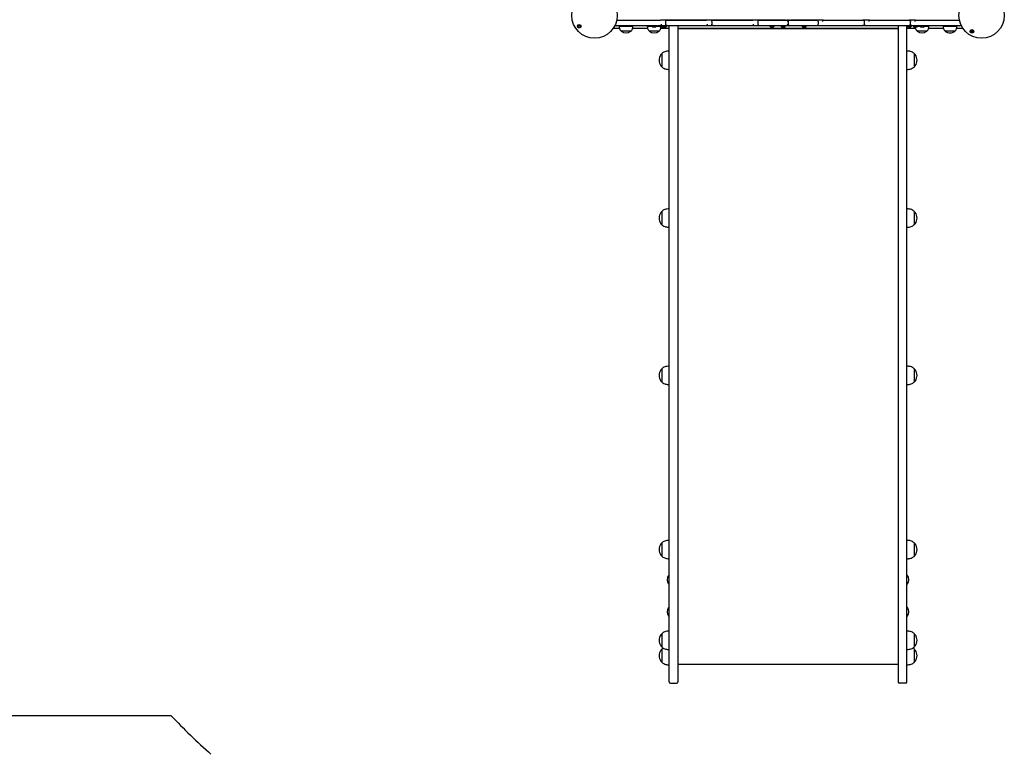
# Model space of a CAD drawing. Units: millimetres. Extents: x -1264 to 5950, y -4499 to 4548.
# Drawn here: x 2324 to 4472, y -2655 to -1051 of the extents above; entities that cross this region are included whole.
import ezdxf

# ---------------------------------------------------------------- set-up
doc = ezdxf.new("R2010")
doc.units = ezdxf.units.MM
doc.header["$LTSCALE"] = 10

msp = doc.modelspace()

# ---------------------------------------------------------------- linework, layer by layer
at = {"color": 7, "linetype": 'Continuous', "lineweight": 25}
for p, q in [((3626.4, -1052.2), (3722.1, -1052.2)), ((3937.6, -1052.2), (3722.1, -1052.2)), ((3736.5, -1052.2), (3822.6, -1052.2)), ((3837, -1052.2), (3923.2, -1052.2)), ((3937.6, -1052.2), (3997.4, -1052.2)), ((3994.6, -1052.2), (3937.6, -1052.2)), ((4003.4, -1052.2), (3997.4, -1052.2)), ((4003.4, -1052.2), (4063.2, -1052.2)), ((4077.6, -1052.2), (4006.2, -1052.2)), ((4077.6, -1052.2), (4163.8, -1052.2)), ((4178.2, -1052.2), (4163.8, -1052.2)), ((4178.2, -1052.2), (4264.3, -1052.2)), ((4278.7, -1052.2), (4264.4, -1052.2)), ((4278.7, -1052.2), (4374.4, -1052.2)), ((3545.8, -1063.4), (3546.9, -1065.4)), ((3619.1, -1069.7), (3632.5, -1069.7)), ((3722.1, -1064.2), (3625.4, -1064.2)), ((3631.9, -1064.2), (3631.9, -1066.2)), ((3661.9, -1066.2), (3631.9, -1066.2)), ((3661.4, -1069.7), (3693.7, -1069.7)), ((3661.9, -1066.2), (3661.9, -1064.2)), ((3693.2, -1064.2), (3693.2, -1066.2)), ((3703.9, -1066.2), (3693.2, -1066.2)), ((3702.9, -1064.2), (3702.9, -1064.5)), ((3713.4, -1064.5), (3702.9, -1064.5)), ((3710.8, -1067.4), (3705.6, -1067.4)), ((3720.7, -1066.2), (3712.5, -1066.2)), ((3713.4, -1064.5), (3713.4, -1064.2)), ((3719.7, -1064.2), (3719.7, -1064.5)), ((3730.2, -1064.5), (3719.7, -1064.5)), ((3728.8, -1064.2), (3722.1, -1064.2)), ((3727.5, -1067.4), (3722.3, -1067.4)), ((3722.7, -1069.7), (3740.9, -1069.7)), ((3733.8, -1067.4), (3728.6, -1067.4)), ((3732.5, -1064.2), (3728.8, -1064.2)), ((3730.2, -1064.5), (3730.2, -1064.2)), ((3736.5, -1064.5), (3730.2, -1064.5)), ((3736.5, -1064.2), (3732.5, -1064.2)), ((3733.2, -1055.2), (3733.2, -1061.2)), ((3736.5, -1064.5), (3736.5, -1064.2)), ((3822.6, -1064.2), (3736.5, -1064.2)), ((3740.9, -1114.5), (3740.9, -1064.2)), ((3759.9, -1064.2), (3759.9, -1114.5)), ((3759.9, -1069.7), (4240.9, -1069.7)), ((3759.9, -1070.6), (4240.9, -1070.6)), ((3829.3, -1064.2), (3822.6, -1064.2)), ((3833.1, -1064.2), (3829.3, -1064.2)), ((3837, -1064.2), (3833.1, -1064.2)), ((3833.8, -1055.2), (3833.8, -1061.2)), ((3923.2, -1064.2), (3837, -1064.2)), ((3929.9, -1064.2), (3923.2, -1064.2)), ((3933.6, -1064.2), (3929.9, -1064.2)), ((3937.6, -1064.2), (3933.6, -1064.2)), ((3934.3, -1055.2), (3934.3, -1061.2)), ((3997.4, -1064.2), (3937.6, -1064.2)), ((3960.2, -1064.2), (3960.2, -1064.5)), ((3970.7, -1064.5), (3960.2, -1064.5)), ((3968, -1067.4), (3962.8, -1067.4)), ((3970.7, -1064.5), (3970.7, -1064.2)), ((3984.4, -1064.2), (3984.4, -1064.5)), ((3994.9, -1064.5), (3984.4, -1064.5)), ((3992.2, -1067.4), (3987, -1067.4)), ((3994.9, -1064.5), (3994.9, -1064.2)), ((4003.4, -1064.2), (3997.4, -1064.2)), ((4000.4, -1055.2), (4000.4, -1061.2)), ((4063.2, -1064.2), (4003.4, -1064.2)), ((4030.2, -1064.2), (4030.2, -1064.5)), ((4040.7, -1064.5), (4030.2, -1064.5)), ((4038, -1067.4), (4032.8, -1067.4)), ((4040.7, -1064.5), (4040.7, -1064.2)), ((4067.2, -1064.2), (4063.2, -1064.2)), ((4066.5, -1061.2), (4066.5, -1055.2)), ((4071, -1064.2), (4067.2, -1064.2)), ((4077.6, -1064.2), (4071, -1064.2)), ((4163.8, -1064.2), (4077.6, -1064.2)), ((4167.7, -1064.2), (4163.8, -1064.2)), ((4167, -1061.2), (4167, -1055.2)), ((4171.5, -1064.2), (4167.7, -1064.2)), ((4178.2, -1064.2), (4171.5, -1064.2)), ((4264.3, -1064.2), (4178.2, -1064.2)), ((4240.9, -1064.2), (4240.9, -1114.5)), ((4259.9, -1064.2), (4259.9, -1064.5)), ((4259.9, -1114.5), (4259.9, -1064.2)), ((4270.4, -1064.5), (4259.9, -1064.5)), ((4259.9, -1069.7), (4278.4, -1069.7)), ((4267.8, -1067.4), (4262.5, -1067.4)), ((4268.3, -1064.2), (4264.3, -1064.2)), ((4267.6, -1061.2), (4267.6, -1055.2)), ((4272, -1064.2), (4268.3, -1064.2)), ((4270.4, -1064.5), (4270.4, -1064.2)), ((4278.7, -1064.2), (4272, -1064.2)), ((4273.3, -1064.2), (4273.3, -1064.5)), ((4283.8, -1064.5), (4273.3, -1064.5)), ((4281.1, -1067.4), (4275.9, -1067.4)), ((4375.4, -1064.2), (4278.7, -1064.2)), ((4288.6, -1066.2), (4282.8, -1066.2)), ((4283.8, -1064.5), (4283.8, -1064.2)), ((4287.6, -1064.2), (4287.6, -1064.5)), ((4298.1, -1064.5), (4287.6, -1064.5)), ((4295.5, -1067.4), (4290.2, -1067.4)), ((4307.9, -1066.2), (4297.1, -1066.2)), ((4298.1, -1064.5), (4298.1, -1064.2)), ((4307.3, -1069.7), (4339.5, -1069.7)), ((4307.9, -1066.2), (4307.9, -1064.2)), ((4338.9, -1064.2), (4338.9, -1066.2)), ((4368.9, -1066.2), (4338.9, -1066.2)), ((4368.4, -1069.7), (4381.7, -1069.7)), ((4368.9, -1066.2), (4368.9, -1064.2)), ((3657.4, -1076.2), (3636.4, -1076.2)), ((3657.4, -1076.2), (3636.4, -1076.2)), ((3718.7, -1076.2), (3697.7, -1076.2)), ((3718.7, -1076.2), (3697.7, -1076.2)), ((4303.4, -1076.2), (4282.4, -1076.2)), ((4303.4, -1076.2), (4282.4, -1076.2)), ((4364.4, -1076.2), (4343.4, -1076.2)), ((4364.4, -1076.2), (4343.4, -1076.2)), ((3740.9, -1174.2), (3740.9, -1114.5)), ((3759.9, -1114.5), (3759.9, -1174.2)), ((4240.9, -1114.5), (4240.9, -1174.2)), ((4259.9, -1174.2), (4259.9, -1114.5)), ((3724.6, -1125.7), (3724.6, -1153.7)), ((3740.9, -1119.7), (3739.3, -1119.7)), ((4261.6, -1119.7), (4259.9, -1119.7)), ((4276.2, -1153.7), (4276.2, -1125.7)), ((3739.3, -1159.7), (3740.9, -1159.7)), ((4259.9, -1159.7), (4261.6, -1159.7)), ((3740.9, -2001.7), (3740.9, -1174.2)), ((3759.9, -1174.2), (3759.9, -2001.7)), ((4240.9, -1174.2), (4240.9, -2001.7)), ((4259.9, -2001.7), (4259.9, -1174.2)), ((3724.6, -1470.1), (3724.6, -1498.1)), ((3740.9, -1464.1), (3739.3, -1464.1)), ((4261.6, -1464.1), (4259.9, -1464.1)), ((4276.2, -1498.1), (4276.2, -1470.1)), ((3739.3, -1504.1), (3740.9, -1504.1)), ((4259.9, -1504.1), (4261.6, -1504.1)), ((3724.6, -1813.5), (3724.6, -1841.5)), ((3740.9, -1807.5), (3739.3, -1807.5)), ((4261.6, -1807.5), (4259.9, -1807.5)), ((4276.2, -1841.5), (4276.2, -1813.5)), ((3739.3, -1847.5), (3740.9, -1847.5)), ((4259.9, -1847.5), (4261.6, -1847.5)), ((3740.9, -2418.5), (3740.9, -2001.7)), ((3759.9, -2001.7), (3759.9, -2418.5)), ((4240.9, -2001.7), (4240.9, -2418.5)), ((4259.9, -2418.5), (4259.9, -2001.7)), ((3740.9, -2187.6), (3739.3, -2187.6)), ((4261.6, -2187.6), (4259.9, -2187.6)), ((3724.6, -2193.6), (3724.6, -2221.6)), ((4276.2, -2221.6), (4276.2, -2193.6)), ((3739.3, -2227.6), (3740.9, -2227.6)), ((4259.9, -2227.6), (4261.6, -2227.6)), ((3740.4, -2263.4), (3740.3, -2263.4)), ((3740.9, -2263.8), (3740.6, -2263.4)), ((4260.3, -2263.4), (4259.9, -2263.8)), ((4260.5, -2263.4), (4260.4, -2263.4)), ((3740.3, -2283.4), (3740.4, -2283.4)), ((3740.6, -2283.3), (3740.9, -2283)), ((4259.9, -2283), (4260.3, -2283.3)), ((4260.4, -2283.4), (4260.5, -2283.4)), ((3740.4, -2333.4), (3740.3, -2333.4)), ((3740.9, -2333.8), (3740.6, -2333.4)), ((4260.3, -2333.4), (4259.9, -2333.8)), ((4260.5, -2333.4), (4260.4, -2333.4)), ((3740.3, -2353.4), (3740.4, -2353.4)), ((3740.6, -2353.3), (3740.9, -2353)), ((4259.9, -2353), (4260.3, -2353.3)), ((4260.4, -2353.4), (4260.5, -2353.4)), ((3724.6, -2391.7), (3724.6, -2419.7)), ((3740.9, -2385.7), (3739.3, -2385.7)), ((4261.6, -2385.7), (4259.9, -2385.7)), ((4276.2, -2419.7), (4276.2, -2391.7)), ((3724.6, -2425.2), (3724.6, -2453.2)), ((3739.3, -2425.7), (3740.9, -2425.7)), ((3740.9, -2496.1), (3740.9, -2418.5)), ((3759.9, -2418.5), (3759.9, -2496.1)), ((4240.9, -2418.5), (4240.9, -2496.1)), ((4259.9, -2496.1), (4259.9, -2418.5)), ((4259.9, -2425.7), (4261.6, -2425.7)), ((4276.2, -2453.2), (4276.2, -2425.2)), ((3739.3, -2459.2), (3740.9, -2459.2)), ((3759.9, -2457.9), (4240.9, -2457.9)), ((4259.9, -2459.2), (4261.6, -2459.2)), ((3743.9, -2499.1), (3756.9, -2499.1)), ((4256.9, -2499.1), (4243.9, -2499.1)), ((236, -2569.7), (2653.4, -2569.7))]:
    msp.add_line(p, q, dxfattribs=at)
at = {"color": 7, "linetype": 'Continuous', "lineweight": 25, "flags": 128}
msp.add_lwpolyline([(3728.1, -1067.1), (3728.1, -1067.2), (3728.6, -1067.4)], dxfattribs=at)
at = {"color": 7, "linetype": 'Continuous', "lineweight": 25}
for centre, radius in [((3578, -1042.1), 49.5), ((4422.8, -1042.1), 49.5), ((3544.7, -1065.4), 4), ((3544.7, -1065.4), 2.2), ((4401.6, -1076.6), 4), ((4401.6, -1076.6), 2.2)]:
    msp.add_circle(centre, radius, dxfattribs=at)
for centre, radius, start, end in [((3997.4, -1055.2), 3, 0, 90), ((4003.4, -1055.2), 3, 90, 180), ((3625.4, -1061.2), 3, 214.0117, 270), ((3708.2, -1062.5), 5.65, 201.6102, 242.2991), ((3708.2, -1062.5), 5.65, 297.7009, 338.3898), ((3724.9, -1062.5), 5.65, 201.6102, 242.2991), ((3724.9, -1062.5), 5.65, 297.7009, 338.3898), ((3731.2, -1062.5), 5.65, 297.7009, 338.3898), ((3965.4, -1062.5), 5.65, 201.6102, 242.2991), ((3965.4, -1062.5), 5.65, 297.7009, 338.3898), ((3989.6, -1062.5), 5.65, 201.6102, 242.2991), ((3989.6, -1062.5), 5.65, 297.7009, 338.3898), ((3997.4, -1061.2), 3, 270, 0), ((4003.4, -1061.2), 3, 180, 270), ((4035.4, -1062.5), 5.65, 201.6102, 242.2991), ((4035.4, -1062.5), 5.65, 297.7009, 338.3898), ((4265.2, -1062.5), 5.65, 201.6102, 242.2991), ((4265.2, -1062.5), 5.65, 297.7009, 338.3898), ((4278.5, -1062.5), 5.65, 201.6102, 242.2991), ((4278.5, -1062.5), 5.65, 297.7009, 338.3898), ((4292.9, -1062.5), 5.65, 201.6102, 242.2991), ((4292.9, -1062.5), 5.65, 297.7009, 338.3898), ((4375.4, -1061.2), 3, 270, 325.9883), ((3646.9, -1064.4), 15.8, 228.2911, 311.7089), ((3708.2, -1064.4), 15.8, 228.2911, 311.7089), ((4292.9, -1064.4), 15.8, 228.2911, 311.7089), ((4353.9, -1064.4), 15.8, 228.2911, 270), ((4353.9, -1064.4), 15.8, 270, 311.7089), ((4404.3, -1075.5), 3.5, 165.0479, 240.8979), ((3739.6, -1139.7), 20.7, 143.6737, 216.3263), ((3725.3, -1129.2), 3, 104.7929, 143.6737), ((3725.1, -1125.7), 0.5, 134.4217, 180), ((3739.3, -1129.7), 10, 90, 94.2523), ((4261.6, -1129.7), 10, 85.7477, 90), ((4275.7, -1125.7), 0.5, 0, 45.5783), ((4275.5, -1129.2), 3, 36.3263, 75.2071), ((4261.2, -1139.7), 20.7, 323.6737, 36.3263), ((3725.3, -1150.2), 3, 216.3263, 255.2071), ((3725.1, -1153.7), 0.5, 180, 225.5783), ((3739.3, -1149.7), 10, 265.7477, 270), ((4261.6, -1149.7), 10, 270, 274.2523), ((4275.7, -1153.7), 0.5, 314.4217, 0), ((4275.5, -1150.2), 3, 284.7929, 323.6737), ((3739.6, -1484.1), 20.7, 143.6737, 216.3263), ((3725.3, -1473.6), 3, 104.7929, 143.6737), ((3725.1, -1470.1), 0.5, 134.4217, 180), ((3739.3, -1474.1), 10, 90, 94.2523), ((4261.6, -1474.1), 10, 85.7477, 90), ((4275.7, -1470.1), 0.5, 0, 45.5783), ((4275.5, -1473.6), 3, 36.3263, 75.2071), ((4261.2, -1484.1), 20.7, 323.6737, 36.3263), ((3725.3, -1494.6), 3, 216.3263, 255.2071), ((3725.1, -1498.1), 0.5, 180, 225.5783), ((3739.3, -1494.1), 10, 265.7477, 270), ((4261.6, -1494.1), 10, 270, 274.2523), ((4275.7, -1498.1), 0.5, 314.4217, 0), ((4275.5, -1494.6), 3, 284.7929, 323.6737), ((3739.6, -1827.5), 20.7, 143.6737, 216.3263), ((3725.3, -1817), 3, 104.7929, 143.6737), ((3725.1, -1813.5), 0.5, 134.4217, 180), ((3739.3, -1817.5), 10, 90, 94.2523), ((4261.6, -1817.5), 10, 85.7477, 90), ((4275.7, -1813.5), 0.5, 0, 45.5783), ((4275.5, -1817), 3, 36.3263, 75.2071), ((4261.2, -1827.5), 20.7, 323.6737, 36.3263), ((3725.3, -1838), 3, 216.3263, 255.2071), ((3725.1, -1841.5), 0.5, 180, 225.5783), ((3739.3, -1837.5), 10, 265.7477, 270), ((4261.6, -1837.5), 10, 270, 274.2523), ((4275.7, -1841.5), 0.5, 314.4217, 0), ((4275.5, -1838), 3, 284.7929, 323.6737), ((3739.3, -2197.6), 10, 90, 94.2523), ((4261.6, -2197.6), 10, 85.7477, 90), ((3739.6, -2207.6), 20.7, 143.6737, 216.3263), ((3725.3, -2197.1), 3, 104.7929, 143.6737), ((3725.1, -2193.6), 0.5, 134.4217, 180), ((4275.7, -2193.6), 0.5, 0, 45.5783), ((4275.5, -2197.1), 3, 36.3263, 75.2071), ((4261.2, -2207.6), 20.7, 323.6737, 36.3263), ((3725.3, -2218.1), 3, 216.3263, 255.2071), ((3725.1, -2221.6), 0.5, 180, 225.5783), ((3739.3, -2217.6), 10, 265.7477, 270), ((4261.6, -2217.6), 10, 270, 274.2523), ((4275.7, -2221.6), 0.5, 314.4217, 0), ((4275.5, -2218.1), 3, 284.7929, 323.6737), ((3752.7, -2273.4), 16, 141.7675, 218.2325), ((3740.3, -2263.6), 0.2, 90, 141.7675), ((3740.4, -2263.6), 0.2, 45, 90), ((4260.4, -2263.6), 0.2, 90, 135), ((4260.5, -2263.6), 0.2, 38.2325, 90), ((4248.1, -2273.4), 16, 321.7675, 38.2325), ((3740.3, -2283.2), 0.2, 218.2325, 270), ((3740.4, -2283.2), 0.2, 270, 315), ((4260.4, -2283.2), 0.2, 225, 270), ((4260.5, -2283.2), 0.2, 270, 321.7675), ((3752.7, -2343.4), 16, 141.7675, 218.2325), ((3740.3, -2333.6), 0.2, 90, 141.7675), ((3740.4, -2333.6), 0.2, 45, 90), ((4260.4, -2333.6), 0.2, 90, 135), ((4260.5, -2333.6), 0.2, 38.2325, 90), ((4248.1, -2343.4), 16, 321.7675, 38.2325), ((3740.3, -2353.2), 0.2, 218.2325, 270), ((3740.4, -2353.2), 0.2, 270, 315), ((4260.4, -2353.2), 0.2, 225, 270), ((4260.5, -2353.2), 0.2, 270, 321.7675), ((3739.6, -2405.7), 20.7, 143.6737, 216.3263), ((3725.3, -2395.2), 3, 104.7929, 143.6737), ((3725.1, -2391.7), 0.5, 134.4217, 180), ((3739.3, -2395.7), 10, 90, 94.2523), ((4261.6, -2395.7), 10, 85.7477, 90), ((4275.7, -2391.7), 0.5, 0, 45.5783), ((4275.5, -2395.2), 3, 36.3263, 75.2071), ((4261.2, -2405.7), 20.7, 323.6737, 36.3263), ((3739.6, -2439.2), 20.7, 143.6737, 216.3263), ((3725.3, -2416.2), 3, 216.3263, 255.2071), ((3725.3, -2428.7), 3, 104.7929, 143.6737), ((3725.1, -2419.7), 0.5, 180, 225.5783), ((3725.1, -2425.2), 0.5, 134.4217, 180), ((3739.3, -2415.7), 10, 265.7477, 270), ((4261.6, -2415.7), 10, 270, 274.2523), ((4275.7, -2419.7), 0.5, 314.4217, 0), ((4275.7, -2425.2), 0.5, 0, 45.5783), ((4275.5, -2416.2), 3, 284.7929, 323.6737), ((4275.5, -2428.7), 3, 36.3263, 75.2071), ((4261.2, -2439.2), 20.7, 323.6737, 36.3263), ((3725.3, -2449.7), 3, 216.3263, 255.2071), ((3725.1, -2453.2), 0.5, 180, 225.5783), ((3739.3, -2449.2), 10, 265.7477, 270), ((4261.6, -2449.2), 10, 270, 274.2523), ((4275.7, -2453.2), 0.5, 314.4217, 0), ((4275.5, -2449.7), 3, 284.7929, 323.6737), ((3743.9, -2496.1), 3, 180, 270), ((3756.9, -2496.1), 3, 270, 0), ((4243.9, -2496.1), 3, 180, 270), ((4256.9, -2496.1), 3, 270, 0), ((3740.9, -1536.5), 1500, 223.5321, 228.1897)]:
    msp.add_arc(centre, radius, start, end, dxfattribs=at)
for points, knots in [([(3733.3, -1055.2), (3733.3, -1054.9), (3733.4, -1054.4), (3733.8, -1053.5), (3734.5, -1052.8), (3735.3, -1052.3), (3736, -1052.2), (3736.3, -1052.2), (3736.4, -1052.2), (3736.4, -1052.2), (3736.5, -1052.2), (3736.5, -1052.2), (3736.5, -1052.2)], [0, 0, 0, 0, 0.163051, 0.318875, 0.533315, 0.796261, 0.915706, 0.963513, 0.984026, 0.992988, 0.997742, 1, 1, 1, 1]), ([(3833.8, -1055.2), (3833.9, -1054.9), (3833.9, -1054.4), (3834.3, -1053.5), (3835, -1052.8), (3835.9, -1052.3), (3836.5, -1052.2), (3836.8, -1052.2), (3836.9, -1052.2), (3837, -1052.2), (3837, -1052.2), (3837, -1052.2), (3837, -1052.2)], [0, 0, 0, 0, 0.163049, 0.318873, 0.533309, 0.796253, 0.915697, 0.963503, 0.984019, 0.992978, 0.997731, 1, 1, 1, 1]), ([(3937.6, -1052.2), (3937.6, -1052.2), (3937.6, -1052.2), (3937.5, -1052.2), (3937.5, -1052.2), (3937.4, -1052.2), (3937.1, -1052.2), (3936.4, -1052.3), (3935.6, -1052.8), (3934.9, -1053.5), (3934.5, -1054.4), (3934.4, -1054.9), (3934.4, -1055.2)], [0, 0, 0, 0, 0.002263, 0.007022, 0.015972, 0.036481, 0.084303, 0.203756, 0.466692, 0.681128, 0.836952, 1, 1, 1, 1]), ([(4066.4, -1055.2), (4066.4, -1054.9), (4066.4, -1054.4), (4066, -1053.5), (4065.3, -1052.8), (4064.4, -1052.3), (4063.7, -1052.2), (4063.5, -1052.2), (4063.3, -1052.2), (4063.3, -1052.2), (4063.3, -1052.2), (4063.3, -1052.2), (4063.2, -1052.2)], [0, 0, 0, 0, 0.163047, 0.318868, 0.533311, 0.796246, 0.915692, 0.963514, 0.984018, 0.992978, 0.997731, 1, 1, 1, 1]), ([(4077.6, -1052.2), (4077.6, -1052.2), (4077.6, -1052.2), (4077.6, -1052.2), (4077.6, -1052.2), (4077.5, -1052.2), (4077.4, -1052.2), (4077.1, -1052.3), (4076.6, -1052.8), (4076.1, -1053.5), (4075.9, -1054.4), (4075.8, -1054.9), (4075.8, -1055.2)], [0, 0, 0, 0, 0.002285, 0.007025, 0.01597, 0.036481, 0.084279, 0.203733, 0.466708, 0.68113, 0.836948, 1, 1, 1, 1]), ([(4163.8, -1052.2), (4163.8, -1052.2), (4163.8, -1052.2), (4163.8, -1052.2), (4163.9, -1052.2), (4164, -1052.2), (4164.3, -1052.2), (4164.9, -1052.3), (4165.8, -1052.8), (4166.5, -1053.5), (4166.9, -1054.4), (4167, -1054.9), (4167, -1055.2)], [0, 0, 0, 0, 0.002269, 0.007022, 0.015981, 0.036496, 0.084297, 0.203747, 0.466689, 0.681125, 0.836952, 1, 1, 1, 1]), ([(4178.2, -1052.2), (4178.2, -1052.2), (4178.2, -1052.2), (4178.2, -1052.2), (4178.1, -1052.2), (4178.1, -1052.2), (4177.9, -1052.2), (4177.6, -1052.3), (4177.1, -1052.8), (4176.7, -1053.5), (4176.4, -1054.4), (4176.4, -1054.9), (4176.4, -1055.2)], [0, 0, 0, 0, 0.002258, 0.00702, 0.015992, 0.036497, 0.084301, 0.203749, 0.466688, 0.681123, 0.836952, 1, 1, 1, 1]), ([(4264.3, -1052.2), (4264.3, -1052.2), (4264.4, -1052.2), (4264.4, -1052.2), (4264.4, -1052.2), (4264.5, -1052.2), (4264.8, -1052.2), (4265.5, -1052.3), (4266.4, -1052.8), (4267.1, -1053.5), (4267.5, -1054.4), (4267.5, -1054.9), (4267.5, -1055.2)], [0, 0, 0, 0, 0.002248, 0.007012, 0.015972, 0.036476, 0.084289, 0.20374, 0.466686, 0.681125, 0.836949, 1, 1, 1, 1]), ([(4278.7, -1052.2), (4278.7, -1052.2), (4278.7, -1052.2), (4278.7, -1052.2), (4278.7, -1052.2), (4278.6, -1052.2), (4278.5, -1052.2), (4278.2, -1052.3), (4277.7, -1052.8), (4277.2, -1053.5), (4277, -1054.4), (4276.9, -1054.9), (4276.9, -1055.2)], [0, 0, 0, 0, 0.002263, 0.007025, 0.015991, 0.036502, 0.0843, 0.203753, 0.466688, 0.681135, 0.836951, 1, 1, 1, 1]), ([(3631.9, -1066.2), (3632, -1067), (3632.1, -1068.9), (3632.9, -1071.5), (3634.3, -1074.1), (3635.7, -1075.4), (3636.4, -1076.2)], [0, 0, 0, 0, 0.231923, 0.489906, 0.722363, 1, 1, 1, 1]), ([(3657.4, -1076.2), (3658.1, -1075.5), (3659.3, -1074.3), (3660.5, -1072.3), (3661.3, -1070.3), (3661.7, -1068.2), (3661.9, -1066.8), (3661.9, -1066.2)], [0, 0, 0, 0, 0.238995, 0.443189, 0.624607, 0.819838, 1, 1, 1, 1]), ([(3693.2, -1066.2), (3693.3, -1067), (3693.4, -1068.9), (3694.1, -1071.5), (3695.6, -1074.1), (3696.9, -1075.4), (3697.7, -1076.2)], [0, 0, 0, 0, 0.231923, 0.489905, 0.722363, 1, 1, 1, 1]), ([(3718.7, -1076.2), (3719.3, -1075.5), (3720.5, -1074.3), (3721.8, -1072.3), (3722.6, -1070.3), (3722.9, -1068.7), (3723, -1067.7), (3723.1, -1067.4)], [0, 0, 0, 0, 0.27025, 0.501151, 0.706295, 0.927059, 1, 1, 1, 1]), ([(3722.1, -1064.2), (3722.1, -1064.2), (3722.1, -1064.2), (3722.1, -1064.2), (3722.1, -1064.2), (3722.2, -1064.1), (3722.3, -1064.1), (3722.7, -1064), (3723.1, -1063.5), (3723.6, -1062.8), (3723.9, -1061.9), (3723.9, -1061.4), (3723.9, -1061.2)], [0, 0, 0, 0, 0.00226, 0.007021, 0.015991, 0.036499, 0.084299, 0.20375, 0.466686, 0.681132, 0.83695, 1, 1, 1, 1]), ([(3736.5, -1064.2), (3736.5, -1064.2), (3736.5, -1064.2), (3736.4, -1064.2), (3736.4, -1064.2), (3736.3, -1064.1), (3736, -1064.1), (3735.3, -1064), (3734.5, -1063.5), (3733.8, -1062.8), (3733.4, -1061.9), (3733.3, -1061.4), (3733.3, -1061.2)], [0, 0, 0, 0, 0.002258, 0.007012, 0.015974, 0.036487, 0.084294, 0.203739, 0.466685, 0.681125, 0.836949, 1, 1, 1, 1]), ([(3822.6, -1064.2), (3822.6, -1064.2), (3822.6, -1064.2), (3822.7, -1064.2), (3822.7, -1064.2), (3822.7, -1064.1), (3822.9, -1064.1), (3823.2, -1064), (3823.7, -1063.5), (3824.1, -1062.8), (3824.4, -1061.9), (3824.4, -1061.4), (3824.5, -1061.2)], [0, 0, 0, 0, 0.00226, 0.00702, 0.015992, 0.036497, 0.084298, 0.203752, 0.46669, 0.681125, 0.836952, 1, 1, 1, 1]), ([(3837, -1064.2), (3837, -1064.2), (3837, -1064.2), (3837, -1064.2), (3836.9, -1064.2), (3836.8, -1064.1), (3836.5, -1064.1), (3835.9, -1064), (3835, -1063.5), (3834.3, -1062.8), (3833.9, -1061.9), (3833.9, -1061.4), (3833.8, -1061.2)], [0, 0, 0, 0, 0.002269, 0.007022, 0.015981, 0.036497, 0.084303, 0.203747, 0.466691, 0.681127, 0.836951, 1, 1, 1, 1]), ([(3923.2, -1064.2), (3923.2, -1064.2), (3923.2, -1064.2), (3923.2, -1064.2), (3923.2, -1064.2), (3923.3, -1064.1), (3923.4, -1064.1), (3923.7, -1064), (3924.2, -1063.5), (3924.7, -1062.8), (3924.9, -1061.9), (3925, -1061.4), (3925, -1061.2)], [0, 0, 0, 0, 0.002282, 0.00702, 0.01597, 0.036478, 0.084277, 0.203731, 0.466706, 0.681129, 0.836949, 1, 1, 1, 1]), ([(3934.4, -1061.2), (3934.4, -1061.4), (3934.5, -1061.9), (3934.9, -1062.8), (3935.6, -1063.5), (3936.4, -1064), (3937.1, -1064.1), (3937.4, -1064.1), (3937.5, -1064.2), (3937.5, -1064.2), (3937.6, -1064.2), (3937.6, -1064.2), (3937.6, -1064.2)], [0, 0, 0, 0, 0.163048, 0.318872, 0.533308, 0.796244, 0.915697, 0.963519, 0.984028, 0.992978, 0.997737, 1, 1, 1, 1]), ([(4063.2, -1064.2), (4063.3, -1064.2), (4063.3, -1064.2), (4063.3, -1064.2), (4063.3, -1064.2), (4063.5, -1064.1), (4063.7, -1064.1), (4064.4, -1064), (4065.3, -1063.5), (4066, -1062.8), (4066.4, -1061.9), (4066.4, -1061.4), (4066.4, -1061.2)], [0, 0, 0, 0, 0.002269, 0.007022, 0.015982, 0.036486, 0.084308, 0.203754, 0.466689, 0.681132, 0.836953, 1, 1, 1, 1]), ([(4167, -1061.2), (4167, -1061.4), (4166.9, -1061.9), (4166.5, -1062.8), (4165.8, -1063.5), (4164.9, -1064), (4164.3, -1064.1), (4164, -1064.1), (4163.9, -1064.2), (4163.8, -1064.2), (4163.8, -1064.2), (4163.8, -1064.2), (4163.8, -1064.2)], [0, 0, 0, 0, 0.163048, 0.318875, 0.533311, 0.796253, 0.915703, 0.963504, 0.984019, 0.992978, 0.997731, 1, 1, 1, 1]), ([(4267.5, -1061.2), (4267.5, -1061.4), (4267.5, -1061.9), (4267.1, -1062.8), (4266.4, -1063.5), (4265.5, -1064), (4264.8, -1064.1), (4264.5, -1064.1), (4264.4, -1064.2), (4264.4, -1064.2), (4264.4, -1064.2), (4264.3, -1064.2), (4264.3, -1064.2)], [0, 0, 0, 0, 0.163051, 0.318875, 0.533314, 0.79626, 0.915711, 0.963524, 0.984028, 0.992988, 0.997752, 1, 1, 1, 1]), ([(4278, -1067.4), (4278, -1067.9), (4278.2, -1069.3), (4278.8, -1071.5), (4280.2, -1074.1), (4281.6, -1075.4), (4282.4, -1076.2)], [0, 0, 0, 0, 0.131252, 0.423047, 0.685975, 1, 1, 1, 1]), ([(4303.4, -1076.2), (4304, -1075.5), (4305.2, -1074.3), (4306.5, -1072.3), (4307.3, -1070.3), (4307.7, -1068.2), (4307.8, -1066.8), (4307.9, -1066.2)], [0, 0, 0, 0, 0.2389953, 0.4431888, 0.6246075, 0.8198382, 1, 1, 1, 1]), ([(4338.9, -1066.2), (4339, -1067), (4339.1, -1068.9), (4339.9, -1071.5), (4341.3, -1074.1), (4342.7, -1075.4), (4343.4, -1076.2)], [0, 0, 0, 0, 0.231923, 0.489905, 0.722361, 1, 1, 1, 1]), ([(4364.4, -1076.2), (4365.1, -1075.5), (4366.3, -1074.3), (4367.5, -1072.3), (4368.3, -1070.3), (4368.7, -1068.2), (4368.9, -1066.8), (4368.9, -1066.2)], [0, 0, 0, 0, 0.2389953, 0.4431888, 0.6246075, 0.8198382, 1, 1, 1, 1]), ([(3738.5, -1119.7), (3736.9, -1119.9), (3733.8, -1120.2), (3729.7, -1121.7), (3726.7, -1123.5), (3725.3, -1124.8), (3724.7, -1125.4)], [0, 0, 0, 0, 0.310861, 0.61834, 0.847413, 1, 1, 1, 1]), ([(4276.1, -1125.4), (4275.3, -1124.7), (4273.4, -1122.9), (4269.9, -1121.2), (4266, -1120.1), (4263.6, -1119.8), (4262.3, -1119.7)], [0, 0, 0, 0, 0.217386, 0.511974, 0.75937, 1, 1, 1, 1]), ([(3724.7, -1153.9), (3725.5, -1154.6), (3727.4, -1156.4), (3731, -1158.1), (3734.8, -1159.2), (3737.3, -1159.5), (3738.5, -1159.6)], [0, 0, 0, 0, 0.215075, 0.510579, 0.758746, 1, 1, 1, 1]), ([(4262.3, -1159.6), (4263.9, -1159.4), (4267, -1159.1), (4271.1, -1157.6), (4274.2, -1155.8), (4275.6, -1154.4), (4276.1, -1153.9)], [0, 0, 0, 0, 0.309931, 0.616064, 0.844128, 1, 1, 1, 1]), ([(3738.5, -1464.1), (3736.9, -1464.3), (3733.8, -1464.6), (3729.7, -1466.1), (3726.7, -1467.9), (3725.3, -1469.3), (3724.7, -1469.8)], [0, 0, 0, 0, 0.310071, 0.616537, 0.844855, 1, 1, 1, 1]), ([(4276, -1469.8), (4275.2, -1469.1), (4273.4, -1467.3), (4269.9, -1465.6), (4266, -1464.5), (4263.6, -1464.3), (4262.3, -1464.1)], [0, 0, 0, 0, 0.211731, 0.508485, 0.757698, 1, 1, 1, 1]), ([(3724.7, -1498.3), (3725.5, -1499.1), (3727.4, -1500.9), (3731, -1502.5), (3734.8, -1503.7), (3737.3, -1503.9), (3738.5, -1504)], [0, 0, 0, 0, 0.216972, 0.511747, 0.759299, 1, 1, 1, 1]), ([(4262.3, -1504), (4263.9, -1503.8), (4267, -1503.5), (4271.1, -1502), (4274.1, -1500.3), (4275.5, -1498.9), (4276.1, -1498.4)], [0, 0, 0, 0, 0.311383, 0.619463, 0.848981, 1, 1, 1, 1]), ([(3738.5, -1807.6), (3736.9, -1807.7), (3733.8, -1808.1), (3729.7, -1809.5), (3726.7, -1811.3), (3725.3, -1812.7), (3724.7, -1813.3)], [0, 0, 0, 0, 0.310091, 0.616632, 0.845002, 1, 1, 1, 1]), ([(4276, -1813.2), (4275.3, -1812.5), (4273.4, -1810.7), (4269.9, -1809), (4266, -1807.9), (4263.5, -1807.7), (4262.3, -1807.5)], [0, 0, 0, 0, 0.21234, 0.508468, 0.757154, 1, 1, 1, 1]), ([(3724.7, -1841.7), (3725.5, -1842.5), (3727.4, -1844.3), (3731, -1846), (3734.8, -1847.1), (3737.3, -1847.3), (3738.5, -1847.4)], [0, 0, 0, 0, 0.216873, 0.51169, 0.759279, 1, 1, 1, 1]), ([(4262.3, -1847.4), (4263.9, -1847.3), (4267, -1846.9), (4271.1, -1845.4), (4274.1, -1843.7), (4275.5, -1842.3), (4276.1, -1841.8)], [0, 0, 0, 0, 0.311899, 0.619308, 0.848325, 1, 1, 1, 1]), ([(3738.5, -2187.7), (3736.9, -2187.8), (3733.8, -2188.2), (3729.7, -2189.7), (3726.7, -2191.4), (3725.3, -2192.8), (3724.7, -2193.4)], [0, 0, 0, 0, 0.311067, 0.618151, 0.846926, 1, 1, 1, 1]), ([(4276.1, -2193.4), (4275.3, -2192.6), (4273.4, -2190.8), (4269.9, -2189.1), (4266, -2188), (4263.6, -2187.8), (4262.3, -2187.7)], [0, 0, 0, 0, 0.217293, 0.511877, 0.759268, 1, 1, 1, 1]), ([(3724.8, -2221.9), (3725.6, -2222.6), (3727.4, -2224.4), (3731, -2226.1), (3734.8, -2227.2), (3737.3, -2227.4), (3738.5, -2227.6)], [0, 0, 0, 0, 0.213645, 0.509201, 0.757407, 1, 1, 1, 1]), ([(4262.3, -2227.5), (4263.9, -2227.4), (4267, -2227), (4271.1, -2225.6), (4274.2, -2223.8), (4275.6, -2222.4), (4276.1, -2221.8)], [0, 0, 0, 0, 0.3094936, 0.6157234, 0.8438652, 1, 1, 1, 1]), ([(3738.5, -2385.8), (3736.9, -2385.9), (3733.8, -2386.3), (3729.7, -2387.8), (3726.7, -2389.5), (3725.3, -2390.9), (3724.8, -2391.4)], [0, 0, 0, 0, 0.31195, 0.619498, 0.84862, 1, 1, 1, 1]), ([(4276.1, -2391.5), (4275.3, -2390.7), (4273.4, -2388.9), (4269.9, -2387.2), (4266, -2386.1), (4263.6, -2385.9), (4262.3, -2385.8)], [0, 0, 0, 0, 0.215751, 0.510949, 0.758856, 1, 1, 1, 1]), ([(3727.9, -2422.4), (3727.4, -2422.7), (3726.2, -2423.4), (3725.3, -2424.4), (3724.7, -2424.9)], [0, 0, 0, 0, 0.414602, 1, 1, 1, 1]), ([(3724.8, -2420), (3725.6, -2420.7), (3727.4, -2422.5), (3731, -2424.2), (3734.8, -2425.3), (3737.3, -2425.5), (3738.5, -2425.7)], [0, 0, 0, 0, 0.21202, 0.508237, 0.756998, 1, 1, 1, 1]), ([(4262.3, -2425.6), (4263.9, -2425.5), (4267, -2425.2), (4271.1, -2423.7), (4274.2, -2421.9), (4275.6, -2420.5), (4276.1, -2419.9)], [0, 0, 0, 0, 0.309924, 0.616602, 0.845071, 1, 1, 1, 1]), ([(4276.1, -2425), (4275.3, -2424.1), (4274.4, -2423.1), (4273.2, -2422.5), (4272.9, -2422.4)], [0, 0, 0, 0, 0.81496, 1, 1, 1, 1]), ([(3724.7, -2453.4), (3725.5, -2454.1), (3727.4, -2455.9), (3731, -2457.6), (3734.8, -2458.7), (3737.3, -2459), (3738.5, -2459.1)], [0, 0, 0, 0, 0.217427, 0.512044, 0.759461, 1, 1, 1, 1]), ([(4262.3, -2459.1), (4263.9, -2458.9), (4267, -2458.6), (4271.1, -2457.1), (4274.2, -2455.3), (4275.6, -2453.9), (4276.1, -2453.4)], [0, 0, 0, 0, 0.310082, 0.616113, 0.844107, 1, 1, 1, 1])]:
    msp.add_open_spline(points, degree=3, knots=knots, dxfattribs=at)

doc.saveas('drawing.dxf')
